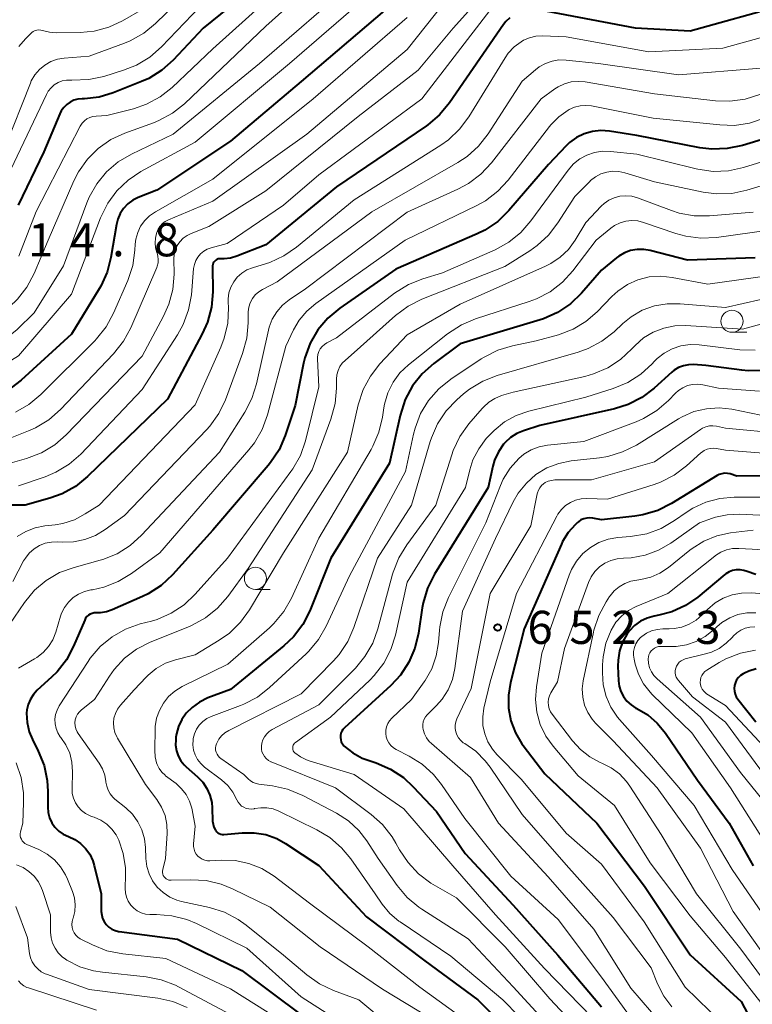
# Model space of a CAD drawing. Units: metres. Extents: x -72000 to -70000, y 19500 to 21000.
# Drawn here: x -71353 to -71270, y 20776 to 20888 of the extents above; entities that cross this region are included whole.
import ezdxf

# ---------------------------------------------------------------- set-up
doc = ezdxf.new("R2010")
doc.units = ezdxf.units.M
for name, color, linetype, lineweight in [('633100_広葉樹林', 7, 'Continuous', 13), ('710100_等高線(計曲線)', 7, 'Continuous', 40), ('710200_等高線(主曲線)', 7, 'Continuous', 13), ('731200_図化機測定による標高点', 7, 'Continuous', 40)]:
    doc.layers.add(name, color=color, linetype=linetype, lineweight=lineweight)
doc.styles.add('Style-WORKING', font='MS Gothic.ttf')

msp = doc.modelspace()

# ---------------------------------------------------------------- linework, layer by layer
at = {"layer": '633100_広葉樹林', "linetype": 'Continuous', "lineweight": 13}
for p, q in [((-71272.25, 20852.57), (-71270.58, 20852.57)), ((-71326.18, 20823.47), (-71324.51, 20823.47))]:
    msp.add_line(p, q, dxfattribs=at)
for centre in [(-71272.25, 20853.82), (-71326.18, 20824.72)]:
    msp.add_circle(centre, 1.25, dxfattribs=at)
at = {"layer": '710100_等高線(計曲線)', "linetype": 'Continuous', "lineweight": 40, "flags": 128}
for points, elevation in [([(-71327.19, 20891), (-71332.08, 20887), (-71335.48, 20883.39), (-71336.78, 20882.23), (-71338.26, 20881.31), (-71339.06, 20880.95), (-71342.28, 20879.67), (-71343.87, 20879.2), (-71345.51, 20879), (-71345.79, 20879), (-71346.26, 20878.96), (-71346.72, 20878.84), (-71347.15, 20878.64), (-71347.54, 20878.36), (-71347.87, 20878.03), (-71348.15, 20877.64), (-71348.3, 20877.32), (-71350.11, 20873), (-71353.04, 20866.96)], 710), ([(-71266.4, 20889.6), (-71277, 20886.66), (-71283.16, 20887), (-71293.11, 20888.89)], 690), ([(-71311.58, 20889), (-71321, 20880.98), (-71329, 20874.19), (-71337.34, 20868.66), (-71339.44, 20867.83), (-71340.06, 20867.52), (-71340.62, 20867.1), (-71341.1, 20866.6), (-71341.48, 20866.02), (-71341.76, 20865.38), (-71341.91, 20864.78), (-71342.53, 20861.05), (-71342.97, 20859.37), (-71343.69, 20857.78), (-71343.85, 20857.5), (-71347, 20852.34)], 700), ([(-71297.38, 20888.17), (-71297.84, 20887.74), (-71298.11, 20887.4), (-71304.23, 20878.53), (-71305.35, 20877.19), (-71306.68, 20876.06), (-71306.83, 20875.95), (-71317, 20869.03), (-71325, 20862.48), (-71328.29, 20861.18), (-71328.99, 20860.97), (-71329.71, 20860.89), (-71330.1, 20860.9), (-71330.25, 20860.9), (-71330.4, 20860.87), (-71330.54, 20860.81), (-71330.67, 20860.73), (-71330.79, 20860.63), (-71330.88, 20860.51), (-71330.96, 20860.38), (-71331.01, 20860.24), (-71331.03, 20860.09), (-71331.03, 20860.02), (-71331.01, 20857.16), (-71331.16, 20855.42), (-71331.6, 20853.73), (-71332.19, 20852.4), (-71336.12, 20845), (-71345.17, 20836.23), (-71346.53, 20835.13), (-71348.05, 20834.28), (-71349.45, 20833.78), (-71352.24, 20833), (-71354.17, 20833)], 690), ([(-71265, 20875.57), (-71271.07, 20873.72), (-71272.78, 20873.36), (-71274.52, 20873.3), (-71275.89, 20873.47), (-71283, 20874.85), (-71286.12, 20875.34), (-71287.09, 20875.41), (-71288.04, 20875.31), (-71288.97, 20875.04), (-71289.84, 20874.61), (-71290.62, 20874.04), (-71291, 20873.68), (-71293, 20871.56), (-71297.51, 20866.35), (-71298.76, 20865.13), (-71300.21, 20864.15), (-71301.08, 20863.72), (-71310.28, 20859.72), (-71316.64, 20855.29), (-71317.98, 20854.17), (-71319.11, 20852.84), (-71319.98, 20851.33), (-71320.58, 20849.69), (-71320.73, 20849.08), (-71321.7, 20844.3), (-71322.83, 20840.88), (-71323.51, 20839.28), (-71324.47, 20837.82), (-71324.73, 20837.5), (-71331, 20830.17), (-71335.57, 20825.1), (-71336.85, 20823.92), (-71338.31, 20822.97), (-71338.95, 20822.66), (-71342.38, 20821.14), (-71343.03, 20820.92), (-71343.7, 20820.81), (-71344.19, 20820.81), (-71344.42, 20820.8)], 680), ([(-71269.64, 20861), (-71277.28, 20860.72), (-71281.5, 20861.83), (-71282.24, 20861.96), (-71282.99, 20861.95), (-71283.72, 20861.82), (-71284.42, 20861.56), (-71285.07, 20861.18), (-71285.31, 20861), (-71287, 20859.62), (-71289.29, 20856.99), (-71290.54, 20855.78), (-71291.99, 20854.81), (-71293.58, 20854.1), (-71293.94, 20853.99), (-71303, 20851.25), (-71306, 20849.03), (-71307.3, 20847.87), (-71308.39, 20846.51), (-71309.22, 20844.97), (-71309.81, 20843.16), (-71311, 20837.76), (-71317.64, 20827), (-71320.04, 20821.05)], 670), ([(-71347, 20852.34), (-71352.68, 20847.16), (-71353.82, 20846.29)], 700), ([(-71275.19, 20848.81), (-71276.6, 20848.91), (-71277.18, 20848.89), (-71277.75, 20848.78), (-71278.3, 20848.57), (-71278.8, 20848.27), (-71279.06, 20848.05), (-71281.05, 20846.25), (-71282.44, 20845.2), (-71284, 20844.4), (-71285.56, 20843.91), (-71293.99, 20842.01), (-71295.84, 20841.43), (-71296.61, 20841.11), (-71297.31, 20840.66), (-71297.92, 20840.1), (-71298.1, 20839.9), (-71298.68, 20839.04), (-71299.11, 20838.09), (-71299.31, 20837.41), (-71299.84, 20835), (-71305.92, 20825.17), (-71306.7, 20823.62), (-71307.2, 20821.95), (-71307.3, 20821.38), (-71307.73, 20818.51), (-71308.13, 20816.82), (-71308.82, 20815.22), (-71309.78, 20813.76), (-71310.86, 20812.6), (-71316.1, 20807.8), (-71316.27, 20807.62), (-71316.41, 20807.41), (-71316.5, 20807.18), (-71316.56, 20806.93), (-71316.57, 20806.68), (-71316.53, 20806.43), (-71316.46, 20806.19), (-71316.34, 20805.97), (-71316.19, 20805.77), (-71316.12, 20805.7), (-71315.17, 20804.95), (-71314.11, 20804.37), (-71313.54, 20804.15), (-71312.5, 20803.81), (-71310.9, 20803.12), (-71309.44, 20802.16), (-71308.32, 20801.12), (-71305.7, 20798.3), (-71302.43, 20793.57), (-71297, 20787.72), (-71291.96, 20782.04), (-71287, 20776.19)], 660), ([(-71268.66, 20848.26), (-71270.4, 20848.21), (-71271.12, 20848.28), (-71275.19, 20848.81)], 660), ([(-71263.72, 20836.4), (-71271.7, 20836.3), (-71272.47, 20836.53), (-71272.77, 20836.6), (-71273.08, 20836.61), (-71273.39, 20836.56), (-71273.69, 20836.46), (-71273.92, 20836.34), (-71279.09, 20833.17), (-71280.65, 20832.39), (-71282.32, 20831.89), (-71283.23, 20831.75), (-71287, 20831.34), (-71288, 20831.53), (-71288.34, 20831.57), (-71288.69, 20831.54), (-71289.02, 20831.46), (-71289.34, 20831.32), (-71289.62, 20831.13), (-71289.74, 20831.02), (-71290, 20830.78), (-71290.79, 20829.89), (-71291.41, 20828.88), (-71291.55, 20828.57), (-71295.75, 20819), (-71297.31, 20812.91), (-71297.55, 20811.48), (-71297.53, 20810.03), (-71297.27, 20808.6), (-71296.76, 20807.24), (-71296.02, 20805.99), (-71295.87, 20805.79), (-71293.42, 20802.58), (-71287.55, 20797), (-71282.14, 20789.86), (-71277, 20782.1), (-71271.21, 20776.79), (-71267.11, 20769)], 650), ([(-71269.55, 20825.15), (-71270.52, 20825.48), (-71270.92, 20825.62), (-71271.34, 20825.69), (-71271.76, 20825.68), (-71272.18, 20825.6), (-71272.57, 20825.45), (-71272.94, 20825.23), (-71273.06, 20825.14), (-71276.12, 20822.6), (-71277.52, 20821.64), (-71279.06, 20820.93), (-71280.53, 20820.53), (-71281.04, 20820.44), (-71281.85, 20820.21), (-71282.6, 20819.85), (-71283.28, 20819.36), (-71283.86, 20818.76), (-71284.12, 20818.42), (-71284.63, 20817.49), (-71284.98, 20816.49), (-71285.14, 20815.45), (-71285.15, 20814.77), (-71285.09, 20813.13), (-71285.01, 20812.5), (-71284.82, 20811.89), (-71284.52, 20811.32), (-71284.14, 20810.81), (-71283.67, 20810.38), (-71283.13, 20810.03), (-71283, 20809.97), (-71281.78, 20809.25), (-71280.7, 20808.33), (-71279.76, 20807.18), (-71276.15, 20801.85), (-71272.58, 20797), (-71269.84, 20792.16)], 640), ([(-71344.42, 20820.8), (-71344.65, 20820.75), (-71344.87, 20820.67), (-71345.07, 20820.54), (-71345.25, 20820.39), (-71345.39, 20820.2), (-71345.5, 20819.99), (-71346.75, 20817.04), (-71347.56, 20815.5), (-71348.63, 20814.12), (-71349.24, 20813.51), (-71350.86, 20812.05), (-71351.29, 20811.58), (-71351.64, 20811.03), (-71351.9, 20810.44), (-71352.04, 20809.81), (-71352.07, 20809.44), (-71352.02, 20808.38), (-71351.78, 20807.35), (-71351.42, 20806.48), (-71350.75, 20805.15), (-71350.1, 20803.53), (-71349.74, 20801.82), (-71349.67, 20800.59), (-71349.68, 20798.8), (-71349.63, 20798.19), (-71349.47, 20797.6), (-71349.22, 20797.04), (-71348.87, 20796.54), (-71348.44, 20796.1), (-71347.94, 20795.75), (-71347.35, 20795.47), (-71346.62, 20795.14), (-71345.96, 20794.68), (-71345.39, 20794.12), (-71344.92, 20793.47), (-71344.58, 20792.74), (-71344.42, 20792.22), (-71343.64, 20789), (-71343.62, 20787), (-71343.57, 20786.6), (-71343.47, 20786.21), (-71343.29, 20785.85), (-71343.06, 20785.52), (-71342.77, 20785.24), (-71342.43, 20785.01), (-71342.07, 20784.85), (-71341.68, 20784.75), (-71341.61, 20784.74), (-71335, 20783.87), (-71327.7, 20780.3), (-71321, 20775.28)], 680), ([(-71320.04, 20821.05), (-71320.83, 20819.5), (-71321.88, 20818.11), (-71322.98, 20817.06), (-71329, 20812.14), (-71331.56, 20811.17), (-71332.5, 20810.71), (-71333.35, 20810.1), (-71334, 20809.45), (-71334.51, 20808.74), (-71334.88, 20807.95), (-71335.11, 20807.11), (-71335.17, 20806.74), (-71335.2, 20806.44), (-71335.21, 20805.82), (-71335.12, 20805.2), (-71334.92, 20804.62), (-71334.62, 20804.07), (-71334.24, 20803.59), (-71334.01, 20803.38), (-71332.73, 20802.25), (-71332.14, 20801.63), (-71331.67, 20800.93), (-71331.33, 20800.15), (-71331.12, 20799.32), (-71331.07, 20798.75), (-71331.02, 20797.23), (-71330.98, 20796.88), (-71330.87, 20796.54), (-71330.71, 20796.22), (-71330.67, 20796.15), (-71330.56, 20796.02), (-71330.43, 20795.9), (-71330.28, 20795.81), (-71330.11, 20795.75), (-71329.94, 20795.72), (-71329.75, 20795.72), (-71327.67, 20795.91), (-71326.34, 20795.92), (-71325.02, 20795.7), (-71323.77, 20795.25), (-71322.76, 20794.69), (-71319, 20792.22), (-71313.62, 20786.38), (-71307, 20781.41), (-71301.02, 20776.98), (-71294.92, 20771)], 670), ([(-71269.53, 20814.47), (-71270.34, 20814.22), (-71270.84, 20813.98), (-71271, 20813.89), (-71271.28, 20813.71), (-71271.52, 20813.48), (-71271.72, 20813.21), (-71271.86, 20812.91), (-71271.96, 20812.59), (-71272, 20812.26), (-71271.97, 20811.93), (-71271.9, 20811.6)], 630), ([(-71271.9, 20811.6), (-71271.76, 20811.3), (-71271.58, 20811.02), (-71269.54, 20808.46)], 630)]:
    msp.add_lwpolyline(points, dxfattribs=dict(at, elevation=elevation))
at = {"layer": '710200_等高線(主曲線)', "linetype": 'Continuous', "lineweight": 13, "flags": 128}
for points, elevation in [([(-71316.05, 20895.28), (-71325, 20887.23), (-71334.21, 20878.45), (-71335.57, 20877.36), (-71337.1, 20876.53), (-71337.71, 20876.29), (-71340.95, 20875.11), (-71342.53, 20874.38), (-71343.96, 20873.38), (-71345.2, 20872.16), (-71346.2, 20870.73), (-71346.72, 20869.7), (-71349.63, 20863), (-71351.23, 20859.23), (-71352.04, 20857.69), (-71353.11, 20856.31), (-71354.02, 20855.45), (-71355.06, 20854.58), (-71356.4, 20853.65), (-71357.88, 20852.96)], 706), ([(-71319.52, 20895), (-71331, 20884.65), (-71335.6, 20880.29), (-71336.97, 20879.21), (-71338.5, 20878.38), (-71339.97, 20877.88), (-71343, 20877.1), (-71344.22, 20877.05), (-71344.58, 20877), (-71344.93, 20876.89), (-71345.25, 20876.73), (-71345.54, 20876.51), (-71345.79, 20876.24), (-71346, 20875.92), (-71351, 20866.26), (-71352.96, 20861.19)], 708), ([(-71329, 20893.06), (-71336.82, 20884.88), (-71338.13, 20883.73), (-71339.62, 20882.82), (-71341.1, 20882.23), (-71343.34, 20881.54), (-71345.05, 20881.18), (-71346.95, 20881.12), (-71347.05, 20881.13), (-71347.55, 20881.12), (-71348.04, 20881.02), (-71348.51, 20880.84), (-71348.94, 20880.58), (-71349.31, 20880.25), (-71349.63, 20879.86), (-71349.83, 20879.49), (-71353.85, 20871)], 712), ([(-71314.8, 20892.49), (-71325.73, 20883), (-71335.49, 20875), (-71340.2, 20872.74), (-71341.7, 20871.86), (-71343.03, 20870.72), (-71344.14, 20869.38), (-71344.99, 20867.86), (-71345.26, 20867.21), (-71347.91, 20860.09), (-71351.21, 20854.79), (-71353.14, 20852.89), (-71354.34, 20851.91)], 704), ([(-71264.42, 20892.69), (-71273.06, 20890.94), (-71276.66, 20889.78), (-71278.36, 20889.4), (-71280.1, 20889.31), (-71281.42, 20889.45), (-71289.21, 20890.79), (-71295.43, 20890.91), (-71296.25, 20890.86), (-71297.06, 20890.66), (-71297.82, 20890.32), (-71298.36, 20889.97), (-71299.67, 20889), (-71307.33, 20879), (-71319, 20870.4), (-71323, 20866.97)], 692), ([(-71312.6, 20891.44), (-71322.31, 20883), (-71333, 20874.11), (-71339.14, 20870.77), (-71340.59, 20869.81), (-71341.85, 20868.6), (-71342.89, 20867.2), (-71343.7, 20865.54), (-71347, 20856.88), (-71353, 20849.92), (-71355.29, 20848.51), (-71356.49, 20847.91)], 702), ([(-71333.93, 20891), (-71337.47, 20887.54), (-71338.82, 20886.44), (-71340.34, 20885.58), (-71341.01, 20885.31), (-71345, 20883.84)], 714), ([(-71303.76, 20891.23), (-71309, 20884.57), (-71320.36, 20875), (-71331, 20867.41), (-71336.03, 20865.31), (-71336.38, 20865.12), (-71336.7, 20864.87), (-71336.97, 20864.58)], 696), ([(-71301.4, 20889.67), (-71303.79, 20887), (-71307.76, 20882.24), (-71314.55, 20877), (-71325, 20868.58), (-71331.46, 20864.54), (-71333.44, 20863.77), (-71333.92, 20863.53), (-71334.35, 20863.21), (-71334.73, 20862.83), (-71335.02, 20862.38), (-71335.24, 20861.88), (-71335.37, 20861.36), (-71335.4, 20860.87), (-71335.39, 20859.16), (-71335.54, 20857.42), (-71335.98, 20855.74), (-71336.58, 20854.38), (-71339, 20849.87), (-71347.58, 20840.96), (-71348.89, 20839.82)], 694), ([(-71339, 20889.12), (-71341.22, 20887.83), (-71342.78, 20887.11), (-71344.44, 20886.66), (-71346.02, 20886.52), (-71348.74, 20886.48), (-71349.5, 20886.53), (-71350.28, 20886.73), (-71350.48, 20886.79), (-71350.7, 20886.81), (-71350.91, 20886.79), (-71351.12, 20886.73), (-71351.32, 20886.64), (-71351.49, 20886.51), (-71351.57, 20886.44), (-71352.2, 20885.81), (-71352.94, 20884.91)], 716), ([(-71309, 20888.21), (-71319.66, 20879), (-71331, 20869.92), (-71337.5, 20866.22), (-71338.15, 20865.77)], 698), ([(-71263.33, 20887.49), (-71273.28, 20884.72), (-71281.66, 20884.34), (-71291, 20886.02), (-71293.69, 20886.12), (-71294.43, 20886.08), (-71295.16, 20885.92), (-71295.85, 20885.63), (-71296.11, 20885.47), (-71296.89, 20884.88), (-71297.56, 20884.17), (-71297.91, 20883.66), (-71302.03, 20876.97), (-71303.07, 20875.57), (-71304.34, 20874.37), (-71305.2, 20873.76), (-71315, 20867.57), (-71321.53, 20862.2), (-71322.97, 20861.21), (-71324.55, 20860.49), (-71324.94, 20860.37), (-71326.52, 20859.88), (-71327.15, 20859.63), (-71327.72, 20859.27), (-71328.23, 20858.81), (-71328.64, 20858.27), (-71328.96, 20857.67), (-71329.17, 20857.03), (-71329.26, 20856.35), (-71329.27, 20856), (-71329.24, 20855.34), (-71329.32, 20853.59), (-71329.71, 20851.89), (-71330.1, 20850.87), (-71333, 20844.36)], 688), ([(-71345, 20883.84), (-71347.81, 20883.61), (-71348.59, 20883.48), (-71349.33, 20883.21), (-71350.02, 20882.82), (-71350.63, 20882.32), (-71351.14, 20881.72), (-71351.54, 20881.03), (-71351.65, 20880.76), (-71354.55, 20873.45)], 714), ([(-71269, 20882.46), (-71278.3, 20881.7), (-71287.34, 20883), (-71291.03, 20883.39), (-71291.83, 20883.4), (-71292.61, 20883.27), (-71293.37, 20883.01), (-71294.06, 20882.63), (-71294.5, 20882.3), (-71295.99, 20881), (-71299.85, 20875.03), (-71300.92, 20873.66), (-71302.22, 20872.49), (-71303.27, 20871.79), (-71313, 20866.2), (-71323.72, 20858.28), (-71325.36, 20857.43), (-71325.81, 20857.15), (-71326.2, 20856.8), (-71326.52, 20856.38), (-71326.76, 20855.91), (-71326.93, 20855.41), (-71327, 20854.89), (-71327, 20854.75), (-71327, 20853.65), (-71327.15, 20851.92), (-71327.63, 20850.16), (-71329.58, 20844.94), (-71330.33, 20843.36), (-71331.34, 20841.94), (-71331.73, 20841.51), (-71341, 20831.84), (-71343.17, 20830.25), (-71344.29, 20829.57), (-71345.5, 20829.1), (-71346.78, 20828.85), (-71348.04, 20828.81), (-71348.54, 20828.84), (-71349.25, 20828.82), (-71349.96, 20828.68), (-71350.62, 20828.42)], 686), ([(-71269.1, 20879.5), (-71270.76, 20878.97), (-71272.49, 20878.73), (-71274.11, 20878.78), (-71281, 20879.57), (-71288.87, 20880.92), (-71289.66, 20880.98), (-71290.45, 20880.91), (-71291.21, 20880.7), (-71291.93, 20880.37), (-71292.3, 20880.12), (-71293.85, 20879), (-71299.48, 20871.75), (-71300.66, 20870.47), (-71302.05, 20869.42), (-71303.26, 20868.77), (-71309, 20866.18), (-71320.5, 20857.5), (-71322.36, 20856.25), (-71323.12, 20855.64), (-71323.76, 20854.9), (-71324.27, 20854.07), (-71324.62, 20853.16), (-71324.71, 20852.81), (-71326.05, 20846.73), (-71326.58, 20845.07), (-71327.39, 20843.51), (-71330.26, 20839), (-71339.06, 20829.59), (-71340.35, 20828.42), (-71341.83, 20827.5), (-71343.45, 20826.85), (-71343.75, 20826.76), (-71346.71, 20825.96), (-71348.34, 20825.36), (-71349.85, 20824.48), (-71351.18, 20823.36), (-71352.33, 20821.98), (-71355.75, 20817)], 684), ([(-71268.59, 20876.82), (-71270.25, 20876.26), (-71271.97, 20876), (-71273.61, 20876.04), (-71281.18, 20876.82), (-71288.13, 20878.19), (-71288.78, 20878.26), (-71289.43, 20878.21), (-71290.07, 20878.06), (-71290.67, 20877.79), (-71290.77, 20877.73), (-71291.83, 20876.97), (-71292.75, 20876.04), (-71292.89, 20875.86), (-71297.56, 20869.81), (-71298.74, 20868.53), (-71300.13, 20867.47), (-71301.12, 20866.92), (-71309.23, 20863), (-71319.35, 20855.83), (-71320.37, 20854.96), (-71321.22, 20853.93), (-71321.86, 20852.83), (-71322.72, 20851), (-71324.81, 20843.22), (-71325.41, 20841.58), (-71326.28, 20840.07), (-71326.91, 20839.27), (-71337, 20827.62), (-71340.22, 20825.26), (-71341.71, 20824.35), (-71343.33, 20823.72)], 682), ([(-71263, 20873.69), (-71270.94, 20871.23), (-71272.65, 20870.86), (-71274.39, 20870.79), (-71276.11, 20871.03), (-71276.29, 20871.07), (-71283, 20872.72), (-71286, 20873.05), (-71286.91, 20873.07), (-71287.81, 20872.93), (-71288.67, 20872.64), (-71289.47, 20872.2), (-71290.18, 20871.63), (-71290.78, 20870.94), (-71295.01, 20865.17), (-71296.16, 20863.86), (-71297.52, 20862.77), (-71299.06, 20861.92), (-71305, 20859.31), (-71307.25, 20858.63), (-71308.87, 20857.99), (-71310.45, 20856.99), (-71317, 20851.96), (-71318.1, 20851.38), (-71318.38, 20851.2), (-71318.63, 20850.97), (-71318.84, 20850.69), (-71319, 20850.39), (-71319.1, 20850.07), (-71319.14, 20849.73), (-71319.14, 20849.56), (-71319, 20846.39), (-71320.52, 20840.29), (-71321.09, 20838.64), (-71321.94, 20837.12)], 678), ([(-71263, 20870.96), (-71270.55, 20868.66), (-71272.25, 20868.3), (-71273.99, 20868.24), (-71275.51, 20868.44), (-71281, 20869.59), (-71284.38, 20870.63), (-71285.06, 20870.78), (-71285.75, 20870.8), (-71286.43, 20870.71), (-71287.09, 20870.5), (-71287.7, 20870.17), (-71288.25, 20869.75), (-71288.35, 20869.65), (-71290.04, 20867.96), (-71291.94, 20864.95), (-71293, 20863.56), (-71294.28, 20862.38), (-71295.13, 20861.79), (-71297.97, 20860.03), (-71307.34, 20856.32), (-71308.89, 20855.54), (-71310.33, 20854.47), (-71315, 20850.28), (-71316, 20849.43), (-71316.35, 20849.09), (-71316.63, 20848.68), (-71316.83, 20848.24), (-71316.96, 20847.77), (-71317, 20847.28), (-71317, 20846.23), (-71317.15, 20844.5), (-71317.63, 20842.73), (-71319.77, 20837), (-71327, 20825.82), (-71329.32, 20822.65), (-71330.47, 20821.33), (-71331.83, 20820.24), (-71333.35, 20819.4), (-71333.64, 20819.28)], 676), ([(-71269.84, 20866.16), (-71274.78, 20865.75), (-71276.52, 20865.76), (-71278.24, 20866.07), (-71279.09, 20866.35), (-71282.96, 20867.79), (-71283.6, 20867.97), (-71284.26, 20868.03), (-71284.93, 20867.98), (-71285.57, 20867.81), (-71286.17, 20867.53), (-71286.72, 20867.16), (-71287.06, 20866.84), (-71288.79, 20865), (-71290, 20863), (-71290.76, 20861.96), (-71291.69, 20861.06), (-71292.76, 20860.34), (-71293.34, 20860.05), (-71303, 20855.77), (-71309, 20852.28), (-71312.09, 20848.99), (-71313.16, 20847.62), (-71313.99, 20846.08), (-71314.55, 20844.34), (-71315.75, 20839), (-71323, 20827.62), (-71326.84, 20821.15), (-71327.86, 20819.74), (-71329.11, 20818.52)], 674), ([(-71323, 20866.97), (-71329.39, 20862.61), (-71331.19, 20862.13), (-71331.63, 20861.98), (-71332.03, 20861.75), (-71332.39, 20861.45), (-71332.69, 20861.09), (-71332.92, 20860.69), (-71333.08, 20860.26), (-71333.17, 20859.8), (-71333.43, 20856.81), (-71333.74, 20855.1), (-71334.34, 20853.46), (-71335, 20852.27), (-71339, 20846.1), (-71345.95, 20838.78), (-71347.26, 20837.63), (-71348.75, 20836.72), (-71349.97, 20836.21), (-71353, 20835.17)], 692), ([(-71338.15, 20865.77), (-71338.71, 20865.22), (-71339.17, 20864.57), (-71339.5, 20863.86), (-71339.71, 20863.1), (-71339.78, 20862.54), (-71339.82, 20861.86), (-71340.07, 20860.13), (-71340.62, 20858.45), (-71342.24, 20854.72), (-71343.07, 20853.19), (-71344.15, 20851.82), (-71344.36, 20851.6), (-71350.48, 20845.51), (-71351.82, 20844.39), (-71353.33, 20843.53)], 698), ([(-71267.82, 20864.18), (-71274.02, 20863.32), (-71275.76, 20863.24), (-71277.49, 20863.45), (-71278.61, 20863.77), (-71282.26, 20865.01), (-71282.92, 20865.17), (-71283.6, 20865.22), (-71284.27, 20865.14), (-71284.92, 20864.96), (-71285.53, 20864.66), (-71285.97, 20864.35), (-71287.63, 20863), (-71290.27, 20859.52), (-71291.44, 20858.23), (-71292.81, 20857.16), (-71294.36, 20856.35), (-71295.19, 20856.04), (-71301.26, 20854.1), (-71302.86, 20853.42), (-71304.43, 20852.4), (-71308.85, 20848.89), (-71309.82, 20847.97), (-71310.61, 20846.91), (-71311.2, 20845.72), (-71311.58, 20844.44), (-71311.65, 20844), (-71311.8, 20842.96), (-71312.2, 20841.26), (-71312.88, 20839.66), (-71313.08, 20839.3), (-71319, 20829.25), (-71322.11, 20822.46), (-71322.97, 20820.95), (-71324.08, 20819.61), (-71324.6, 20819.12)], 672), ([(-71336.97, 20864.58), (-71337.18, 20864.24), (-71337.34, 20863.86), (-71337.4, 20863.6), (-71337.47, 20863.24), (-71337.52, 20862.69), (-71337.48, 20862.15), (-71337.34, 20861.62), (-71337.31, 20861.55), (-71337.21, 20861.19), (-71337.17, 20860.81), (-71337.2, 20860.44), (-71337.29, 20860.07), (-71337.35, 20859.92), (-71340.29, 20853.08), (-71341.12, 20851.55), (-71342.24, 20850.14), (-71348.25, 20843.82), (-71349.56, 20842.67), (-71351.05, 20841.76), (-71351.87, 20841.4), (-71354.14, 20840.52)], 696), ([(-71267.97, 20859), (-71275, 20858.03), (-71279, 20858.79), (-71280.31, 20858.93), (-71281.62, 20858.83), (-71282.89, 20858.51), (-71284.09, 20857.97), (-71285.18, 20857.24), (-71285.83, 20856.63), (-71287.52, 20854.89), (-71288.8, 20853.78), (-71290.24, 20852.92), (-71291.88, 20852.3), (-71294.41, 20851.59), (-71297.09, 20851.04), (-71298.76, 20850.54), (-71300.31, 20849.76), (-71300.62, 20849.56), (-71304.07, 20847.25), (-71305.43, 20846.16), (-71306.58, 20844.85), (-71307.48, 20843.36), (-71308.11, 20841.73), (-71308.28, 20841.04)], 668), ([(-71267, 20856.75), (-71273, 20855.36), (-71278.11, 20855.81), (-71279.57, 20855.81), (-71281.02, 20855.56), (-71282.4, 20855.06), (-71283.67, 20854.33), (-71284.6, 20853.57), (-71285.6, 20852.64), (-71286.97, 20851.56), (-71288.51, 20850.74), (-71289.65, 20850.33), (-71298.82, 20847.67), (-71300.45, 20847.04), (-71301.94, 20846.13), (-71302.62, 20845.59), (-71303.39, 20844.92), (-71304.59, 20843.66), (-71305.56, 20842.21), (-71306.27, 20840.62), (-71306.4, 20840.21), (-71308.51, 20833)], 666), ([(-71263.47, 20855), (-71271.07, 20852.93), (-71277.46, 20853.34), (-71278.73, 20853.31), (-71279.98, 20853.05), (-71281.17, 20852.59), (-71282.25, 20851.93), (-71283.21, 20851.08), (-71283.36, 20850.92), (-71283.57, 20850.68), (-71284.85, 20849.49), (-71286.3, 20848.53), (-71287.91, 20847.85), (-71288.89, 20847.58), (-71297, 20845.8), (-71298.32, 20845.4), (-71299.08, 20845.09), (-71299.77, 20844.66), (-71300.38, 20844.11), (-71300.52, 20843.96)], 664), ([(-71275.97, 20851.15), (-71277, 20851.18), (-71278.02, 20851.03), (-71279, 20850.71), (-71279.91, 20850.22), (-71280.73, 20849.59), (-71281.05, 20849.26), (-71281.28, 20849), (-71282.56, 20847.82), (-71284.03, 20846.88), (-71285.69, 20846.19), (-71288.78, 20845.22), (-71295.23, 20843.64), (-71296.66, 20843.15), (-71298, 20842.42), (-71299.18, 20841.47), (-71299.63, 20841), (-71300.06, 20840.53), (-71300.91, 20839.39), (-71301.56, 20838.12), (-71301.92, 20837), (-71302.41, 20835), (-71309, 20824.28), (-71310.33, 20818.3), (-71310.86, 20816.64), (-71311.66, 20815.1), (-71312.73, 20813.71), (-71313.24, 20813.2), (-71317.69, 20809), (-71321.65, 20806.13), (-71321.75, 20806.05), (-71321.84, 20805.95), (-71321.9, 20805.83), (-71321.94, 20805.71), (-71321.96, 20805.58), (-71321.96, 20805.45), (-71321.94, 20805.32), (-71321.89, 20805.2), (-71321.82, 20805.09), (-71321.74, 20804.99), (-71321.71, 20804.96), (-71321.09, 20804.51), (-71320.4, 20804.17), (-71320.1, 20804.07), (-71315, 20802.51), (-71309.38, 20798.62), (-71303.85, 20792.15), (-71299, 20786.63), (-71293.46, 20780.54), (-71288.07, 20775)], 662), ([(-71269.61, 20850.54), (-71271.37, 20850.6), (-71275.97, 20851.15)], 662), ([(-71269.12, 20845.89), (-71273.77, 20846.23), (-71275.56, 20846.62), (-71276.14, 20846.69), (-71276.71, 20846.66), (-71277.28, 20846.53), (-71277.81, 20846.3), (-71278.3, 20845.99), (-71278.64, 20845.68), (-71279.45, 20844.84), (-71280.77, 20843.7), (-71282.26, 20842.81), (-71283.08, 20842.45), (-71289, 20840.21), (-71293.12, 20839.79), (-71294.07, 20839.61), (-71294.98, 20839.26), (-71295.81, 20838.76), (-71296.37, 20838.3), (-71297.36, 20837.19), (-71298.14, 20835.93), (-71298.44, 20835.24), (-71300.12, 20831), (-71304.33, 20822.55), (-71304.97, 20820.93), (-71305.31, 20819.22), (-71305.35, 20818.85), (-71305.46, 20817.45), (-71305.71, 20815.93), (-71306.21, 20814.48), (-71306.97, 20813.14), (-71307.07, 20813), (-71308.5, 20811), (-71310.75, 20808.88), (-71311, 20808.6), (-71311.2, 20808.27), (-71311.34, 20807.92), (-71311.42, 20807.54), (-71311.43, 20807.16), (-71311.38, 20806.79), (-71311.26, 20806.43), (-71311.08, 20806.09), (-71310.84, 20805.79), (-71310.56, 20805.54), (-71310.25, 20805.35), (-71308.79, 20804.59), (-71307.31, 20803.66), (-71306.02, 20802.49), (-71305.13, 20801.38), (-71302.47, 20797.53), (-71297.29, 20791), (-71291.91, 20786.09), (-71287, 20779.55), (-71282.57, 20773.43)], 658), ([(-71333, 20844.36), (-71343.85, 20833), (-71345.43, 20832), (-71346.66, 20831.35), (-71347.99, 20830.93), (-71348.85, 20830.79), (-71350, 20830.66), (-71351.11, 20830.44), (-71352.17, 20830.03), (-71353.14, 20829.44)], 688), ([(-71300.52, 20843.96), (-71302.03, 20842.19), (-71303.05, 20840.77), (-71303.8, 20839.2), (-71303.97, 20838.7), (-71305.76, 20833), (-71309.06, 20828.51), (-71309.96, 20827.02), (-71310.59, 20825.4), (-71310.65, 20825.19), (-71312.31, 20819), (-71312.91, 20817.37), (-71313.78, 20815.86), (-71314.86, 20814.56), (-71319, 20810.38), (-71324.27, 20807.61), (-71324.61, 20807.39), (-71324.9, 20807.11), (-71325.15, 20806.79), (-71325.33, 20806.43), (-71325.45, 20806.04), (-71325.5, 20805.71), (-71325.5, 20805.39), (-71325.44, 20805.09), (-71325.32, 20804.8), (-71325.16, 20804.53), (-71324.96, 20804.3), (-71324.71, 20804.1), (-71324.44, 20803.95), (-71324.39, 20803.93), (-71317.11, 20801), (-71313.09, 20797.99), (-71311.79, 20796.83), (-71310.71, 20795.46), (-71310.28, 20794.74), (-71309.87, 20793.98), (-71308.91, 20792.53), (-71307.71, 20791.26), (-71306.32, 20790.22), (-71306.05, 20790.06), (-71303.44, 20788.56), (-71297.9, 20783), (-71292.88, 20777.12), (-71287.11, 20771)], 664), ([(-71269, 20843.19), (-71272.25, 20843.85), (-71273.69, 20844.01), (-71275.14, 20843.92), (-71276.55, 20843.59), (-71277.89, 20843.01), (-71278.31, 20842.76), (-71283.07, 20839.81), (-71284.63, 20839.02), (-71286.3, 20838.52), (-71287.25, 20838.37), (-71290.43, 20838.02), (-71291.85, 20837.73), (-71293.2, 20837.21), (-71294.44, 20836.46), (-71295.52, 20835.5), (-71296.43, 20834.37), (-71297, 20833.38), (-71299, 20829.24), (-71302.73, 20821), (-71303.6, 20814.52), (-71303.88, 20813.27), (-71304.37, 20812.1), (-71305.06, 20811.02), (-71305.68, 20810.32), (-71306.73, 20809.27), (-71306.93, 20809.03), (-71307.09, 20808.76), (-71307.19, 20808.46), (-71307.25, 20808.16), (-71307.25, 20807.84), (-71307.21, 20807.61), (-71307.06, 20807.11), (-71306.81, 20806.65), (-71306.5, 20806.23), (-71306.25, 20806), (-71301.84, 20802.16), (-71298.69, 20797), (-71293.06, 20790.94), (-71287.87, 20785), (-71283.68, 20778.32), (-71279, 20772.87)], 656), ([(-71266.54, 20841.13), (-71273, 20841.73), (-71274, 20841.94), (-71274.41, 20841.99), (-71274.81, 20841.97), (-71275.21, 20841.87), (-71275.59, 20841.71), (-71275.83, 20841.56), (-71281, 20837.92), (-71288.13, 20835.87), (-71292.29, 20835.85), (-71292.67, 20835.81), (-71293.04, 20835.71), (-71293.38, 20835.55), (-71293.57, 20835.42), (-71293.81, 20835.21), (-71294.01, 20834.96), (-71294.16, 20834.68), (-71294.27, 20834.38), (-71294.28, 20834.3), (-71295, 20830.66), (-71299.62, 20823), (-71301.76, 20812.24), (-71303.38, 20808.82), (-71303.51, 20808.46), (-71303.58, 20808.09), (-71303.58, 20807.71), (-71303.51, 20807.33), (-71303.38, 20806.98), (-71303.2, 20806.65), (-71302.95, 20806.36), (-71302.66, 20806.11), (-71302.49, 20806), (-71301.25, 20805.14), (-71300.18, 20804.07), (-71299.63, 20803.34), (-71296.01, 20797.99), (-71291, 20792.29), (-71285.7, 20786.3), (-71281.39, 20780.61), (-71280.66, 20778.8), (-71279.97, 20777.43), (-71279.04, 20776.21)], 654), ([(-71308.28, 20841.04), (-71309.19, 20836.81), (-71315.55, 20825), (-71318.17, 20819.31), (-71319.03, 20817.8), (-71320.15, 20816.46), (-71320.45, 20816.16), (-71324.58, 20812.34), (-71325.95, 20811.27), (-71327.5, 20810.46), (-71327.87, 20810.31), (-71331.18, 20809.07), (-71331.68, 20808.83), (-71332.14, 20808.5), (-71332.53, 20808.1), (-71332.85, 20807.63), (-71333.08, 20807.12), (-71333.22, 20806.58), (-71333.24, 20806.45), (-71333.26, 20805.86), (-71333.18, 20805.28), (-71333, 20804.72), (-71332.73, 20804.2), (-71332.37, 20803.74), (-71331.93, 20803.34), (-71330, 20801.89), (-71329.31, 20801.25), (-71328.73, 20800.51), (-71328.27, 20799.64), (-71328.14, 20799.38), (-71327.95, 20799.15), (-71327.74, 20798.94), (-71327.49, 20798.79), (-71327.21, 20798.67), (-71326.92, 20798.61), (-71326.63, 20798.59), (-71326.33, 20798.63), (-71326.28, 20798.64), (-71325.58, 20798.75), (-71324.88, 20798.74), (-71324.18, 20798.61), (-71323.52, 20798.35), (-71319.23, 20796.26), (-71317.74, 20795.36), (-71316.42, 20794.22), (-71315.4, 20792.97), (-71312.64, 20789), (-71311.82, 20787.81), (-71310.97, 20786.78), (-71309.95, 20785.92), (-71309.8, 20785.81), (-71304.06, 20781.94), (-71298.19, 20777), (-71292.65, 20771.35)], 668), ([(-71348.89, 20839.82), (-71350.38, 20838.92), (-71352.09, 20838.27), (-71355, 20837.45)], 694), ([(-71265.86, 20838.67), (-71273, 20839.23), (-71274, 20839.41), (-71274.36, 20839.44), (-71274.72, 20839.41), (-71275.07, 20839.32), (-71275.4, 20839.17), (-71275.69, 20838.96), (-71275.76, 20838.91), (-71277.39, 20837.44), (-71278.79, 20836.39), (-71280.34, 20835.6), (-71281.06, 20835.34), (-71286.33, 20833.67), (-71288.66, 20833.75), (-71289.31, 20833.71), (-71289.94, 20833.56), (-71290.54, 20833.3), (-71291.08, 20832.95), (-71291.56, 20832.5), (-71291.95, 20831.98), (-71292.08, 20831.74), (-71296.64, 20823), (-71299.61, 20813), (-71300.32, 20810), (-71300.46, 20809.03), (-71300.43, 20808.06), (-71300.23, 20807.1), (-71299.87, 20806.19), (-71299.36, 20805.36), (-71298.87, 20804.79), (-71296.07, 20801.93), (-71291, 20795.85), (-71287, 20792.37), (-71282.19, 20785.81), (-71277.56, 20778.44), (-71271.97, 20773)], 652), ([(-71321.94, 20837.12), (-71322.16, 20836.8), (-71329.34, 20827), (-71332.98, 20822.91), (-71334.25, 20821.72), (-71335.7, 20820.76), (-71337.31, 20820.07), (-71337.94, 20819.88), (-71339.24, 20819.55), (-71340.88, 20818.96), (-71342.39, 20818.1), (-71343.74, 20816.99), (-71344.87, 20815.67), (-71345.11, 20815.31), (-71348.38, 20810.27), (-71348.63, 20809.8), (-71348.79, 20809.3), (-71348.87, 20808.78), (-71348.85, 20808.25), (-71348.74, 20807.73), (-71348.54, 20807.24), (-71348.26, 20806.79), (-71348.19, 20806.71), (-71347.62, 20805.85), (-71347.19, 20804.91), (-71346.94, 20803.9), (-71346.87, 20802.8), (-71346.93, 20800.93), (-71346.9, 20800.36), (-71346.77, 20799.82), (-71346.54, 20799.3), (-71346.23, 20798.83), (-71345.85, 20798.42), (-71345.4, 20798.08), (-71344.89, 20797.83), (-71344.74, 20797.77), (-71344.44, 20797.67), (-71343.69, 20797.34), (-71343.01, 20796.88), (-71342.42, 20796.32), (-71341.93, 20795.66), (-71341.64, 20795.09), (-71341.13, 20793.55), (-71340.89, 20791.94), (-71340.87, 20791.11), (-71340.91, 20789.6), (-71340.89, 20789.1), (-71340.77, 20788.61), (-71340.57, 20788.15), (-71340.29, 20787.73), (-71339.95, 20787.37), (-71339.55, 20787.07), (-71339.1, 20786.84), (-71338.62, 20786.7), (-71338.12, 20786.64), (-71338, 20786.64), (-71337.38, 20786.65), (-71335.64, 20786.52), (-71333.95, 20786.1), (-71332.86, 20785.64), (-71327.14, 20782.86), (-71321, 20777.35), (-71314.72, 20773.28)], 678), ([(-71269, 20833.89), (-71272, 20833.9), (-71273.63, 20833.76), (-71275.21, 20833.34), (-71276.69, 20832.66), (-71277.45, 20832.17), (-71278.75, 20831.25), (-71280.26, 20830.37), (-71281.89, 20829.76), (-71283.75, 20829.44), (-71285.15, 20829.33), (-71286.25, 20829.14), (-71287.3, 20828.77), (-71288.27, 20828.22), (-71289.13, 20827.52), (-71289.85, 20826.67), (-71290.42, 20825.71), (-71290.68, 20825.06), (-71293.77, 20816.23), (-71294.38, 20812.44), (-71294.49, 20810.99), (-71294.34, 20809.55), (-71293.95, 20808.16), (-71293.32, 20806.85), (-71292.5, 20805.71), (-71289.64, 20802.36), (-71285.54, 20799), (-71281.51, 20792.49), (-71277, 20786.49), (-71273, 20781.79), (-71269, 20776.69)], 648), ([(-71308.51, 20833), (-71312.36, 20827), (-71315.03, 20819.15), (-71315.73, 20817.56), (-71316.7, 20816.11), (-71317.34, 20815.38), (-71321, 20811.63), (-71329.2, 20807.5), (-71329.63, 20807.23), (-71330.01, 20806.89), (-71330.32, 20806.5), (-71330.56, 20806.05), (-71330.59, 20805.98), (-71330.66, 20805.75), (-71330.69, 20805.51), (-71330.68, 20805.26), (-71330.62, 20805.03), (-71330.52, 20804.81), (-71330.39, 20804.61), (-71330.23, 20804.43), (-71330.09, 20804.33), (-71327.48, 20802.52), (-71326.99, 20802.01), (-71326.72, 20801.78), (-71326.42, 20801.6), (-71326.09, 20801.48), (-71325.79, 20801.42), (-71324.26, 20801.23), (-71322.55, 20800.86), (-71320.81, 20800.14), (-71316.99, 20798.12), (-71315.65, 20797.25), (-71314.48, 20796.16), (-71313.59, 20795), (-71312.29, 20793), (-71310.13, 20789.94), (-71309.01, 20788.6), (-71307.67, 20787.49), (-71307.34, 20787.27), (-71302.09, 20783.91), (-71297, 20778.48), (-71291.52, 20772.48)], 666), ([(-71265.21, 20831.66), (-71271.45, 20831.97), (-71272.8, 20831.92), (-71274.13, 20831.64), (-71274.46, 20831.53), (-71275.93, 20831), (-71279.16, 20828.71), (-71280.55, 20827.89), (-71282.07, 20827.33), (-71283.66, 20827.04), (-71284.52, 20827), (-71285.26, 20826.94), (-71285.97, 20826.75), (-71286.64, 20826.43), (-71287.24, 20826.01), (-71287.76, 20825.49), (-71288.19, 20824.89), (-71288.49, 20824.23), (-71291.22, 20816.78), (-71292.01, 20813), (-71292.75, 20811.75), (-71292.91, 20811.42), (-71293.01, 20811.06), (-71293.05, 20810.68), (-71293.02, 20810.31), (-71292.93, 20809.95), (-71292.78, 20809.6), (-71292.61, 20809.35), (-71290.31, 20806.31), (-71289.4, 20805.32), (-71288.34, 20804.49), (-71287.15, 20803.86), (-71286.98, 20803.79), (-71285.94, 20803.27), (-71284.99, 20802.57), (-71284.19, 20801.72), (-71283.8, 20801.18), (-71280.28, 20795.72), (-71276.27, 20789), (-71271.25, 20782.75), (-71267, 20776.94)], 646), ([(-71269.85, 20830.15), (-71272.42, 20829.85), (-71273.96, 20829.52), (-71275.42, 20828.94), (-71276.76, 20828.11), (-71277.02, 20827.91), (-71279.44, 20825.96), (-71280.4, 20825.31), (-71281.45, 20824.85), (-71282.58, 20824.57), (-71283, 20824.52), (-71283.71, 20824.39), (-71284.39, 20824.14), (-71285.02, 20823.77), (-71285.57, 20823.3), (-71286.04, 20822.75), (-71286.1, 20822.65), (-71286.5, 20822.04), (-71287.33, 20820.51), (-71287.87, 20818.85), (-71287.92, 20818.62), (-71289.08, 20813.1), (-71289.19, 20812.19), (-71289.14, 20811.27), (-71288.93, 20810.37), (-71288.57, 20809.53), (-71288.07, 20808.76), (-71287.68, 20808.32), (-71285.7, 20806.3), (-71280.7, 20801), (-71275.82, 20794.18), (-71272.12, 20787), (-71267.5, 20780.5)], 644), ([(-71350.62, 20828.42), (-71351.23, 20828.04), (-71351.77, 20827.57), (-71352.21, 20827), (-71352.41, 20826.68), (-71353.65, 20824.35)], 686), ([(-71263.81, 20827.6), (-71269.98, 20828.02), (-71271.49, 20828.1), (-71272.18, 20828.08), (-71272.86, 20827.93), (-71273.51, 20827.67), (-71274.1, 20827.31), (-71274.18, 20827.24), (-71279.52, 20823), (-71283.08, 20821.51), (-71283.95, 20821.06), (-71284.72, 20820.46), (-71285.38, 20819.74), (-71285.93, 20818.86), (-71286.52, 20817.37), (-71286.84, 20815.81), (-71286.9, 20814.93), (-71286.92, 20814), (-71286.83, 20812.66), (-71286.5, 20811.35), (-71285.96, 20810.12), (-71285.21, 20809.01), (-71284.99, 20808.75), (-71281.36, 20804.64), (-71276.52, 20799), (-71272.23, 20791.77), (-71267.6, 20785)], 642), ([(-71343.33, 20823.72), (-71344.62, 20823.43), (-71344.82, 20823.4), (-71345.54, 20823.23), (-71346.21, 20822.93), (-71346.82, 20822.53), (-71347.35, 20822.02), (-71347.79, 20821.43), (-71348.12, 20820.77), (-71348.22, 20820.45), (-71348.78, 20818.61), (-71349.12, 20817.77), (-71349.6, 20816.99), (-71350.2, 20816.31), (-71350.92, 20815.75), (-71351.19, 20815.59), (-71353, 20814.55)], 682), ([(-71267.17, 20822.83), (-71270.09, 20823.06), (-71271.17, 20823.05), (-71272.23, 20822.85), (-71273.24, 20822.48), (-71274.17, 20821.93), (-71275.03, 20821.19), (-71275.63, 20820.58), (-71276.31, 20819.99), (-71277.08, 20819.52), (-71277.92, 20819.2), (-71278.81, 20819.03), (-71279.34, 20819), (-71280.08, 20819), (-71280.72, 20818.94), (-71281.34, 20818.78), (-71281.92, 20818.51), (-71282.44, 20818.14), (-71282.6, 20818), (-71282.9, 20817.67), (-71283.13, 20817.29), (-71283.29, 20816.88), (-71283.38, 20816.45), (-71283.39, 20816), (-71283.33, 20815.58)], 638), ([(-71269.56, 20820.82), (-71270.57, 20820.81), (-71271.57, 20820.61), (-71272.51, 20820.25), (-71273.38, 20819.72), (-71273.98, 20819.23), (-71274.36, 20818.86), (-71275.27, 20818.13), (-71276.3, 20817.57), (-71277.4, 20817.19), (-71278.56, 20817.01), (-71279, 20817), (-71280.31, 20817), (-71280.56, 20816.98), (-71280.8, 20816.92), (-71281.02, 20816.81), (-71281.22, 20816.67), (-71281.4, 20816.49), (-71281.54, 20816.29), (-71281.64, 20816.07), (-71281.71, 20815.83), (-71281.73, 20815.62), (-71281.7, 20815.1)], 636), ([(-71333.64, 20819.28), (-71338.09, 20817.47), (-71339.62, 20816.69), (-71340.99, 20815.66), (-71342.16, 20814.4), (-71342.69, 20813.65), (-71344.38, 20811), (-71345.85, 20809.84), (-71346.1, 20809.6), (-71346.31, 20809.33), (-71346.46, 20809.02), (-71346.56, 20808.69), (-71346.6, 20808.35), (-71346.58, 20808), (-71346.5, 20807.67), (-71346.37, 20807.35), (-71346.24, 20807.14), (-71343.86, 20803.79), (-71343.49, 20803.15), (-71343.23, 20802.45), (-71343.09, 20801.72), (-71343.09, 20801.64), (-71343.01, 20801.17), (-71342.85, 20800.73), (-71342.62, 20800.31), (-71342.32, 20799.94), (-71342.08, 20799.72), (-71340.85, 20798.73), (-71340.09, 20798.01), (-71339.48, 20797.16), (-71339.02, 20796.23), (-71338.72, 20795.22), (-71338.61, 20794.24), (-71338.58, 20793), (-71338.47, 20792.11), (-71338.22, 20791.26), (-71337.81, 20790.46), (-71337.28, 20789.74), (-71336.63, 20789.13), (-71335.88, 20788.63), (-71335.06, 20788.28), (-71334.55, 20788.14), (-71331.36, 20787.44), (-71329.69, 20786.92), (-71328.15, 20786.11), (-71327.24, 20785.46), (-71323, 20782.06), (-71320.35, 20779.81), (-71318.92, 20778.8), (-71317.34, 20778.06), (-71314.48, 20777), (-71309.67, 20773)], 676), ([(-71329.11, 20818.52), (-71330.27, 20817.71), (-71333, 20816.06), (-71335.22, 20815.49), (-71336.36, 20815.1), (-71337.4, 20814.51), (-71338.33, 20813.76), (-71338.55, 20813.54), (-71339.92, 20812.08), (-71341.46, 20810.34), (-71341.79, 20809.9), (-71342.03, 20809.41), (-71342.19, 20808.88), (-71342.25, 20808.34), (-71342.22, 20807.79), (-71342.09, 20807.26), (-71341.87, 20806.76), (-71341.79, 20806.62), (-71338.61, 20801.39), (-71337.32, 20799.68), (-71336.79, 20798.81), (-71336.41, 20797.86), (-71336.2, 20796.86), (-71336.17, 20795.82), (-71336.34, 20793), (-71336.67, 20791.75), (-71336.7, 20791.58), (-71336.7, 20791.41), (-71336.67, 20791.24), (-71336.61, 20791.09), (-71336.52, 20790.94), (-71336.41, 20790.81), (-71336.28, 20790.7), (-71336.14, 20790.62), (-71335.98, 20790.56), (-71335.81, 20790.53), (-71335.7, 20790.53), (-71333.49, 20790.6), (-71331.75, 20790.5), (-71330.05, 20790.1), (-71328.77, 20789.57), (-71324.52, 20787.48), (-71318.84, 20783), (-71311.78, 20778.22), (-71305, 20774.09)], 674), ([(-71324.6, 20819.12), (-71329.29, 20815), (-71334.47, 20812.46), (-71335.29, 20811.96), (-71336, 20811.34), (-71336.6, 20810.6), (-71337.05, 20809.77), (-71337.36, 20808.87), (-71337.51, 20807.93), (-71337.52, 20807.7), (-71337.58, 20805.23), (-71337.53, 20804.51), (-71337.36, 20803.82), (-71337.3, 20803.64), (-71337.07, 20803.18), (-71336.77, 20802.77), (-71336.4, 20802.42), (-71336.34, 20802.37), (-71335.15, 20801.47), (-71334.53, 20800.9), (-71334.02, 20800.24), (-71333.63, 20799.5), (-71333.37, 20798.71), (-71333.33, 20798.5), (-71333, 20796.66), (-71333.18, 20794.65), (-71333.19, 20794.34), (-71333.13, 20794.04), (-71333.03, 20793.76), (-71332.88, 20793.49), (-71332.69, 20793.26), (-71332.45, 20793.06), (-71332.19, 20792.91), (-71331.9, 20792.8), (-71331.6, 20792.75), (-71331.35, 20792.74), (-71330.04, 20792.82), (-71328.47, 20792.77), (-71326.92, 20792.44), (-71325.45, 20791.86), (-71324.07, 20790.99), (-71320.05, 20787.95), (-71313.41, 20783), (-71307.56, 20778.44), (-71301, 20773.66)], 672), ([(-71269.68, 20819.22), (-71270.22, 20819.19), (-71270.75, 20819.07), (-71271.25, 20818.85), (-71271.71, 20818.56), (-71272.1, 20818.18), (-71272.2, 20818.07), (-71272.89, 20817.37), (-71273.69, 20816.79), (-71274.58, 20816.36), (-71275.24, 20816.15), (-71277.53, 20815.59), (-71277.78, 20815.5), (-71278.01, 20815.38), (-71278.21, 20815.21), (-71278.39, 20815.01), (-71278.52, 20814.79)], 634), ([(-71269.6, 20816.59), (-71271.3, 20816.24), (-71272.93, 20815.6), (-71273.69, 20815.18), (-71275.09, 20814.31), (-71275.31, 20814.15), (-71275.5, 20813.95), (-71275.65, 20813.72), (-71275.76, 20813.47), (-71275.83, 20813.21), (-71275.84, 20812.93), (-71275.81, 20812.66), (-71275.74, 20812.4), (-71275.61, 20812.15), (-71275.45, 20811.93), (-71275.25, 20811.74), (-71275.12, 20811.65), (-71273, 20810.3), (-71267.53, 20804.47)], 632), ([(-71283.33, 20815.58), (-71283.2, 20815), (-71282.83, 20813.85), (-71282.26, 20812.78), (-71281.52, 20811.83), (-71281.27, 20811.57), (-71276.78, 20807.22), (-71272.43, 20801), (-71267.99, 20794.01)], 638), ([(-71281.7, 20815.1), (-71281.58, 20814.6), (-71281.37, 20814.13), (-71281.08, 20813.7), (-71280.73, 20813.32), (-71275.83, 20809), (-71271.27, 20802.73), (-71266.64, 20797)], 636), ([(-71278.52, 20814.79), (-71278.61, 20814.55), (-71278.67, 20814.29), (-71278.67, 20814.03), (-71278.63, 20813.77), (-71278.55, 20813.52), (-71278.42, 20813.3), (-71278.31, 20813.15), (-71276.7, 20811.3), (-71273, 20808.45), (-71268.15, 20801.85)], 634), ([(-71353.27, 20803.82), (-71352.7, 20802.17), (-71352.43, 20800.45), (-71352.41, 20799.35), (-71352.5, 20797), (-71352.76, 20796), (-71352.79, 20795.79), (-71352.79, 20795.58), (-71352.75, 20795.37), (-71352.67, 20795.18), (-71352.57, 20795), (-71352.43, 20794.84), (-71352.26, 20794.7), (-71352.06, 20794.59), (-71350.7, 20794), (-71349.76, 20793.5), (-71348.93, 20792.84), (-71348.22, 20792.04), (-71347.66, 20791.14), (-71347.45, 20790.66), (-71346.89, 20789.26), (-71346.67, 20788.53), (-71346.58, 20787.77), (-71346.63, 20787.01), (-71346.8, 20786.26), (-71346.84, 20786.16), (-71346.92, 20785.85), (-71346.95, 20785.52), (-71346.92, 20785.2), (-71346.83, 20784.88), (-71346.69, 20784.59), (-71346.5, 20784.32), (-71346.27, 20784.09), (-71346, 20783.91), (-71345.92, 20783.86), (-71344.62, 20783.21)], 682), ([(-71353.22, 20792.29), (-71352.48, 20791.98), (-71351.81, 20791.54), (-71351.23, 20791), (-71350.74, 20790.36), (-71350.38, 20789.65), (-71350.27, 20789.36), (-71349.37, 20786.63), (-71349.36, 20784.64), (-71349.3, 20784.01), (-71349.13, 20783.4), (-71348.86, 20782.83), (-71348.5, 20782.32), (-71348.05, 20781.87), (-71347.66, 20781.59), (-71347.51, 20781.49), (-71346.06, 20780.75), (-71344.5, 20780.27), (-71343.5, 20780.11), (-71338.55, 20779.6), (-71336.84, 20779.27), (-71335.21, 20778.65), (-71334.88, 20778.48), (-71329, 20775.35)], 684), ([(-71353.3, 20787.55), (-71351.99, 20784.01), (-71351.75, 20782.25), (-71351.63, 20781.76), (-71351.44, 20781.29), (-71351.16, 20780.86), (-71350.81, 20780.49), (-71350.41, 20780.18), (-71349.96, 20779.94), (-71349.83, 20779.9), (-71345, 20778.17), (-71337.23, 20777.17), (-71335.52, 20776.8), (-71333.91, 20776.13)], 686), ([(-71344.62, 20783.21), (-71343, 20782.56), (-71341.2, 20782.2), (-71336.33, 20781.67), (-71329, 20778.25), (-71322.08, 20773.92)], 682), ([(-71352.99, 20779.14), (-71352.71, 20778.84)], 688), ([(-71352.71, 20778.84), (-71352.39, 20778.6), (-71352.04, 20778.41), (-71351.86, 20778.34), (-71344.18, 20775.82)], 688)]:
    msp.add_lwpolyline(points, dxfattribs=dict(at, elevation=elevation))
at = {"layer": '731200_図化機測定による標高点', "linetype": 'Continuous', "lineweight": 40}
msp.add_circle((-71298.77, 20819.16, 652.3), 0.375, dxfattribs=at)

# ---------------------------------------------------------------- texts
at = {"layer": '731200_図化機測定による標高点', "linetype": 'Continuous', "lineweight": 40, "style": 'Style-WORKING'}
for s, p in [('1', (-71351.9, 20861.17, -10)), ('4', (-71347.15, 20861.17, -10)), ('8', (-71337.65, 20861.17, -10)), ('.', (-71342.4, 20861.17, -10)), ('6', (-71295.39, 20817.29, -10)), ('5', (-71290.64, 20817.29, -10)), ('2', (-71285.89, 20817.29, -10)), ('3', (-71276.39, 20817.29, -10)), ('.', (-71281.14, 20817.29, -10))]:
    msp.add_text(s, height=3.75, dxfattribs=at).set_placement(p)

doc.saveas('drawing.dxf')
